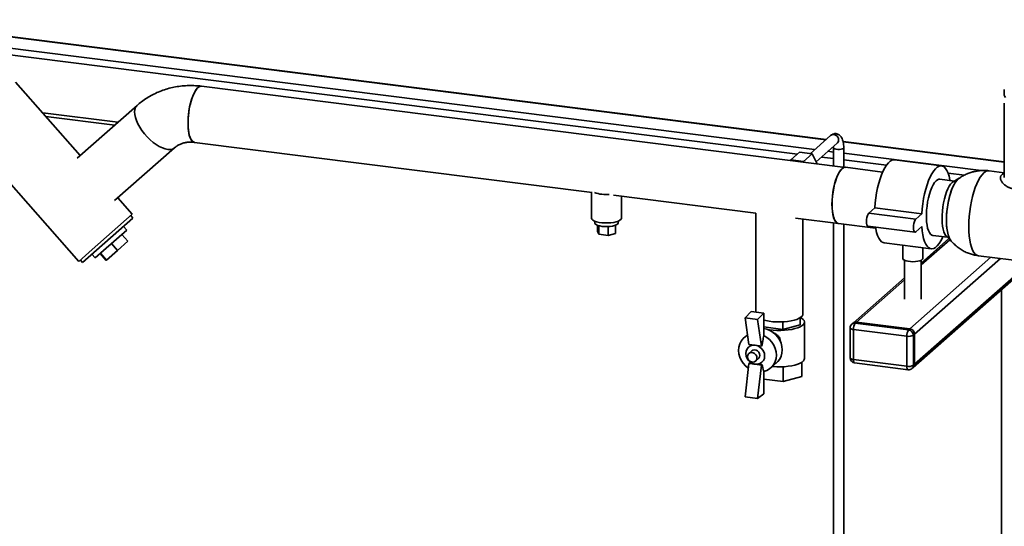
# Paper-space layout 'Blatt1' of a CAD drawing. Units: millimetres. Extents: x 0 to 2970, y 0 to 2100.
# Drawn here: x 2060 to 2646, y 676 to 978 of the extents above; entities that cross this region are included whole.
import ezdxf

# ---------------------------------------------------------------- set-up
doc = ezdxf.new("R2010")
doc.units = ezdxf.units.MM
doc.header["$LTSCALE"] = 5

psp = doc.layouts.new('Blatt1')

# ---------------------------------------------------------------- linework, layer by layer
at = {"color": 7, "linetype": 'Continuous', "lineweight": 35}
for p, q in [((2539.66, 906.15), (1973.66, 977.46)), ((2539.86, 906.32), (1973.88, 977.62)), ((2532.95, 900.22), (1971.2, 971)), ((2522.72, 897.61), (1971.2, 967.1)), ((2095.73, 896.78), (2057.18, 940.5)), ((2551.44, 889.68), (2167.92, 938)), ((2645.9, 936.05), (2645.9, 932.66)), ((2129.53, 926.59), (2093.86, 895.13)), ((2645.9, 927.95), (2645.9, 885.42)), ((2118.13, 916.53), (2073.34, 922.18)), ((2075.28, 919.98), (2116.19, 914.82)), ((2025.38, 912.45), (2094.83, 833.7)), ((2163.7, 904.56), (2400.6, 874.72)), ((2542.46, 908.61), (2530.23, 897.82)), ((2533.89, 893.06), (2546.43, 904.11)), ((2645.9, 892.96), (2549.89, 905.05)), ((2645.9, 892.76), (2549.92, 904.85)), ((2116.15, 869.85), (2151.82, 901.32)), ((2518.74, 894.1), (2523.87, 898.63)), ((2523.87, 898.63), (2531.43, 897.67)), ((2526.3, 893.15), (2531.43, 897.67)), ((2531.43, 897.67), (2534.56, 891.8)), ((2544.27, 898.8), (2540.88, 899.22)), ((2544.24, 902.18), (2544.27, 901.31)), ((2544.27, 901.31), (2544.27, 890.58)), ((2550.27, 889.83), (2550.27, 901.31)), ((2632.09, 887.73), (2550.27, 898.04)), ((2518.56, 893.82), (2518.74, 894.1)), ((2518.74, 894.1), (2526.3, 893.15)), ((2526.3, 893.15), (2526.48, 892.82)), ((2544.27, 894.9), (2537.02, 895.81)), ((2575.71, 890.94), (2550.27, 894.14)), ((2608.56, 890.54), (2580.5, 894.08)), ((2573.46, 886.9), (2551.34, 889.69)), ((2622.27, 885.07), (2612.42, 886.31)), ((2645.9, 886.49), (2636.92, 887.63)), ((2645.9, 885.36), (2645.9, 883.64)), ((2616.22, 881.52), (2607.56, 882.61)), ((2619.09, 883.18), (2615.48, 881.09)), ((2618.32, 882.61), (2619.09, 883.18)), ((2400.02, 874.79), (2400.02, 859.53)), ((2126.63, 861.75), (2118.02, 871.51)), ((2413.22, 873.13), (2497.96, 862.45)), ((2418.02, 859.53), (2418.02, 872.52)), ((2497.91, 862.46), (2497.91, 803.43)), ((2568.72, 865.55), (2565.19, 862.43)), ((2593.25, 858.9), (2565.19, 862.43)), ((2596.78, 862.01), (2568.72, 865.55)), ((2596.78, 862.01), (2593.25, 858.9)), ((2127.05, 859.45), (2097.05, 833)), ((2102.87, 840.79), (2126.63, 861.75)), ((2127.05, 859.45), (2125.73, 860.95)), ((2402.02, 857.64), (2402.02, 856.7)), ((2416.02, 856.7), (2416.02, 857.64)), ((2521.66, 859.46), (2547.22, 856.24)), ((2525.91, 802.25), (2525.91, 858.93)), ((2544.27, 856.61), (2544.27, 513.46)), ((2547.13, 856.25), (2569.25, 853.47)), ((2123.35, 852.32), (2109.55, 840.15)), ((2123.35, 852.32), (2121.43, 854.49)), ((2403.62, 855.21), (2403.62, 851.72)), ((2403.62, 851.72), (2404.55, 849.82)), ((2404.55, 854.9), (2404.55, 849.82)), ((2409.95, 854.38), (2409.95, 849.14)), ((2409.95, 849.14), (2414.42, 850.36)), ((2414.42, 855.21), (2414.42, 850.36)), ((2550.27, 512.7), (2550.27, 855.86)), ((2564.69, 854.69), (2592.75, 851.16)), ((2593.25, 851.35), (2596.78, 854.47)), ((2114.21, 844.26), (2117.85, 840.14)), ((2117.85, 840.14), (2124.1, 845.65)), ((2120.46, 849.78), (2124.1, 845.65)), ((2404.55, 849.82), (2409.95, 849.14)), ((2574.29, 844.77), (2602.35, 841.23)), ((2612.89, 847.22), (2596.42, 832.7)), ((2596.42, 831.53), (2613.52, 846.6)), ((2603.35, 849.17), (2612.01, 848.08)), ((2611.4, 848.68), (2614.38, 845.76)), ((2094.83, 833.7), (2102.87, 840.79)), ((2109.55, 840.15), (2104.6, 835.78)), ((2107.72, 838.54), (2111.36, 834.41)), ((2111.36, 834.41), (2117.85, 840.14)), ((2585.42, 843.37), (2585.42, 835.49)), ((2597.42, 835.49), (2597.42, 841.85)), ((2095.73, 834.5), (2097.05, 833)), ((2102.68, 837.96), (2104.6, 835.78)), ((2107.48, 838.33), (2111.12, 834.2)), ((2111.12, 834.2), (2111.36, 834.41)), ((2586.42, 834.39), (2586.42, 811.09)), ((2589.65, 793.49), (2637.95, 836.09)), ((2591.63, 770.5), (2662.5, 833)), ((2592.46, 790.31), (2643.56, 835.39)), ((2592.46, 772.4), (2661.34, 833.15)), ((2596.42, 811.09), (2596.42, 834.39)), ((2630.55, 837.03), (2676.88, 831.19)), ((2586.42, 823.88), (2555.86, 796.92)), ((2557.84, 797.5), (2586.42, 822.71)), ((2644.29, 816.95), (2644.29, 509.57)), ((2491.56, 800.01), (2495.2, 803.77)), ((2502.69, 802.83), (2495.2, 803.77)), ((2499.04, 799.06), (2491.56, 800.01)), ((2493.85, 784.2), (2491.56, 800.01)), ((2499.04, 799.06), (2502.69, 802.83)), ((2501.34, 783.26), (2499.04, 799.06)), ((2502.69, 802.83), (2502.69, 789.46)), ((2514.06, 797.64), (2514.06, 793.17)), ((2524.34, 800.1), (2524.34, 795.97)), ((2526.91, 775.85), (2526.91, 797.54)), ((2557.84, 797.5), (2557.14, 796.88)), ((2589.65, 793.49), (2557.84, 797.5)), ((2514.06, 793.17), (2502.69, 794.6)), ((2524.34, 795.97), (2514.06, 793.17)), ((2554.14, 794.05), (2554.14, 776.14)), ((2555.86, 796.92), (2555.15, 796.3)), ((2587.88, 789.11), (2556.08, 793.11)), ((2556.08, 793.11), (2556.08, 775.2)), ((2557.14, 796.88), (2588.94, 792.87)), ((2588.94, 792.87), (2589.65, 793.49)), ((2493.01, 790.03), (2491.01, 788.26)), ((2587.88, 771.19), (2587.88, 789.11)), ((2592.46, 790.31), (2591.75, 789.69)), ((2591.75, 789.69), (2591.75, 771.78)), ((2592.46, 772.4), (2592.46, 790.31)), ((2495.61, 780.32), (2493.84, 778.76)), ((2497.6, 783.73), (2493.85, 784.2)), ((2501.34, 783.26), (2497.6, 783.73)), ((2501.61, 783.5), (2501.34, 783.26)), ((2497.81, 774.26), (2499.58, 775.82)), ((2556.08, 775.2), (2587.88, 771.19)), ((2491.56, 753.03), (2493.85, 772.89)), ((2493.85, 772.89), (2494.13, 773.13)), ((2497.6, 772.42), (2493.85, 772.89)), ((2501.34, 771.94), (2497.6, 772.42)), ((2499.04, 752.08), (2501.34, 771.94)), ((2501.34, 771.94), (2501.61, 772.18)), ((2502.69, 768.12), (2502.69, 754.75)), ((2506.88, 770.26), (2510.42, 773.38)), ((2514.25, 770.91), (2514.25, 762.15)), ((2525.42, 773.67), (2525.42, 765.19)), ((2556.76, 773.16), (2588.57, 769.15)), ((2590.93, 769.88), (2591.63, 770.5)), ((2591.75, 771.78), (2592.46, 772.4)), ((2502.69, 763.6), (2514.25, 762.15)), ((2514.25, 762.15), (2525.42, 765.19)), ((2499.04, 752.08), (2491.56, 753.03)), ((2502.69, 754.75), (2499.04, 752.08))]:
    psp.add_line(p, q, dxfattribs=at)
at = {"color": 7, "linetype": 'Continuous', "lineweight": 35, "flags": 128}
for points in [[(2159.85, 916.03), (2159.92, 918.39), (2160.11, 920.83), (2160.42, 923.27), (2160.84, 925.66), (2161.37, 927.97), (2162, 930.13), (2162.71, 932.1), (2163.48, 933.85), (2164.3, 935.32), (2165.16, 936.5), (2166.03, 937.35), (2166.89, 937.86), (2167.73, 938.01), (2167.92, 938)], [(2163.72, 904.56), (2163.09, 904.75), (2162.34, 905.3), (2161.68, 906.2), (2161.1, 907.41), (2160.62, 908.92), (2160.25, 910.7), (2160, 912.7), (2159.87, 914.88), (2159.87, 917.2), (2160, 919.61), (2160.25, 922.05), (2160.62, 924.47), (2161.1, 926.83), (2161.68, 929.07), (2162.34, 931.14), (2163.09, 933.01), (2163.89, 934.62), (2164.73, 935.95), (2165.59, 936.96), (2166.46, 937.64), (2167.32, 937.98), (2167.92, 938)], [(2151.82, 901.32), (2151.6, 901.13), (2150.55, 900.57), (2149.3, 900.3), (2147.86, 900.31), (2146.27, 900.62), (2144.57, 901.21), (2142.77, 902.07), (2140.94, 903.19), (2139.09, 904.53), (2137.28, 906.08), (2135.55, 907.79), (2133.92, 909.64), (2132.44, 911.57), (2131.13, 913.56), (2130.03, 915.56), (2129.15, 917.52), (2128.52, 919.4), (2128.15, 921.17), (2128.04, 922.79), (2128.2, 924.22), (2128.63, 925.43), (2129.32, 926.39), (2129.53, 926.59)], [(2151.8, 901.3), (2151.6, 901.13), (2150.55, 900.57), (2149.3, 900.3), (2147.86, 900.31), (2146.27, 900.62), (2144.57, 901.21), (2142.77, 902.07), (2140.94, 903.19), (2139.09, 904.53), (2137.28, 906.08), (2135.55, 907.79), (2133.92, 909.64), (2132.44, 911.57), (2131.13, 913.56), (2130.03, 915.56), (2129.15, 917.52), (2128.52, 919.4), (2128.15, 921.17), (2128.04, 922.79), (2128.2, 924.22), (2128.63, 925.43), (2129.32, 926.39), (2129.53, 926.59)], [(2163.7, 904.56), (2163.48, 904.6), (2162.71, 904.98), (2162, 905.71), (2161.37, 906.77), (2160.84, 908.13), (2160.42, 909.78), (2160.11, 911.67), (2159.92, 913.77), (2159.85, 916.03)], [(2542.46, 908.61), (2543.04, 908.99), (2543.95, 909.21), (2544.93, 909.08), (2545.84, 908.63), (2546.59, 907.91), (2547.08, 907), (2547.25, 906.01), (2547.08, 905.06), (2546.59, 904.27), (2546.43, 904.11)], [(2550.08, 900.96), (2549.54, 900.66), (2548.74, 900.44), (2547.75, 900.33), (2546.71, 900.33), (2545.74, 900.45), (2544.95, 900.68), (2544.44, 900.98), (2544.27, 901.32)], [(2544.27, 901.31), (2544.44, 900.98), (2544.95, 900.68), (2545.74, 900.45), (2546.71, 900.33), (2547.75, 900.33), (2548.74, 900.44), (2549.54, 900.66), (2550.08, 900.96), (2550.27, 901.3), (2550.27, 901.31)], [(2550.27, 901.31), (2550.27, 901.3), (2550.08, 900.96)], [(2580.5, 894.08), (2580.04, 894.1), (2579, 893.88), (2577.93, 893.28), (2576.86, 892.34), (2575.79, 891.04), (2574.74, 889.43), (2573.74, 887.51), (2572.79, 885.32), (2571.91, 882.9), (2571.11, 880.27), (2570.41, 877.48), (2569.81, 874.57), (2569.32, 871.58), (2568.96, 868.56), (2568.72, 865.55)], [(2551.34, 889.69), (2551.16, 889.7), (2550.32, 889.55), (2549.45, 889.04), (2548.58, 888.19), (2547.73, 887.01), (2546.9, 885.54), (2546.13, 883.8), (2545.42, 881.82), (2544.8, 879.66), (2544.27, 877.36), (2543.84, 874.96), (2543.53, 872.52), (2543.34, 870.09), (2543.28, 867.72)], [(2543.37, 867.71), (2543.44, 870.08), (2543.63, 872.51), (2543.94, 874.95), (2544.36, 877.34), (2544.89, 879.65), (2545.52, 881.81), (2546.23, 883.78), (2547, 885.53), (2547.82, 887), (2548.68, 888.18), (2549.55, 889.03), (2550.41, 889.54), (2551.25, 889.69), (2551.44, 889.68)], [(2613.6, 881.85), (2613.52, 882.27), (2613.04, 884.41), (2612.44, 886.26), (2611.74, 887.81), (2610.94, 889.03), (2610.06, 889.9), (2609.11, 890.42), (2608.11, 890.56), (2607.06, 890.34), (2605.99, 889.75), (2604.92, 888.8), (2603.85, 887.51), (2602.81, 885.89), (2601.8, 883.97), (2600.85, 881.79), (2599.97, 879.36), (2599.18, 876.73), (2598.47, 873.94), (2597.87, 871.03), (2597.39, 868.04), (2597.02, 865.02), (2596.78, 862.01)], [(2633.73, 886.37), (2632.65, 885.23), (2631.58, 883.77), (2630.54, 881.99), (2629.55, 879.92), (2628.61, 877.6), (2627.76, 875.05), (2626.99, 872.32), (2626.32, 869.44), (2625.75, 866.46), (2625.31, 863.42), (2624.98, 860.36), (2624.79, 857.33), (2624.72, 854.38), (2624.79, 851.54), (2624.98, 848.85), (2625.31, 846.37), (2625.75, 844.11), (2626.32, 842.13), (2626.99, 840.43), (2627.76, 839.06), (2628.61, 838.02), (2629.55, 837.34), (2630.54, 837.03), (2630.55, 837.03)], [(2607.56, 882.61), (2606.96, 882.59), (2606.11, 882.25), (2605.24, 881.57), (2604.37, 880.56), (2603.53, 879.23), (2602.73, 877.62), (2601.99, 875.75), (2601.32, 873.68), (2600.74, 871.44), (2600.26, 869.08), (2599.89, 866.66), (2599.64, 864.22), (2599.51, 861.81), (2599.51, 859.49), (2599.64, 857.31), (2599.89, 855.31), (2600.26, 853.53), (2600.74, 852.02), (2601.32, 850.81), (2601.99, 849.91), (2602.73, 849.36), (2603.35, 849.17)], [(2615.48, 881.09), (2614.81, 880.6), (2613.94, 879.66), (2613.09, 878.41), (2612.28, 876.86), (2611.52, 875.06), (2610.83, 873.04), (2610.23, 870.83), (2609.72, 868.5), (2609.33, 866.09), (2609.05, 863.65), (2608.89, 861.23), (2608.86, 858.88), (2608.95, 856.66), (2609.17, 854.61), (2609.51, 852.77), (2609.96, 851.19), (2610.52, 849.9), (2611.17, 848.93), (2611.4, 848.68)], [(2619.09, 883.18), (2618.79, 882.99), (2617.85, 882.16), (2616.92, 881), (2616.01, 879.52), (2615.15, 877.77), (2614.35, 875.76), (2613.62, 873.53), (2612.98, 871.14), (2612.44, 868.62), (2612.01, 866.01), (2611.69, 863.38), (2611.5, 860.76), (2611.44, 858.2)], [(2614.38, 845.76), (2613.98, 846.21), (2613.29, 847.31), (2612.7, 848.73), (2612.21, 850.44), (2611.84, 852.41), (2611.58, 854.6), (2611.45, 856.96), (2611.45, 859.47), (2611.58, 862.06), (2611.84, 864.7), (2612.21, 867.32), (2612.7, 869.89), (2613.29, 872.36), (2613.98, 874.67), (2614.74, 876.79), (2615.58, 878.68), (2616.46, 880.3), (2617.38, 881.62), (2618.32, 882.61)], [(2543.28, 867.72), (2543.34, 865.46), (2543.53, 863.36), (2543.84, 861.47), (2544.27, 859.83), (2544.8, 858.46), (2545.42, 857.4), (2546.13, 856.68), (2546.9, 856.3), (2547.13, 856.25)], [(2547.22, 856.24), (2547, 856.28), (2546.23, 856.66), (2545.52, 857.39), (2544.89, 858.45), (2544.36, 859.81), (2543.94, 861.46), (2543.63, 863.35), (2543.44, 865.45), (2543.37, 867.71)], [(2565.19, 862.43), (2564.75, 861.86), (2564.36, 860.98), (2564.04, 859.87), (2563.84, 858.64), (2563.77, 857.41), (2563.84, 856.31), (2564.04, 855.43), (2564.36, 854.88), (2564.69, 854.69)], [(2400.02, 859.53), (2400.03, 859.39), (2400.29, 858.79), (2400.91, 858.22), (2401.87, 857.7), (2403.11, 857.26), (2404.6, 856.91), (2406.27, 856.67), (2408.05, 856.54), (2409.87, 856.54), (2411.66, 856.66), (2413.33, 856.89), (2414.84, 857.24), (2416.1, 857.67), (2417.07, 858.19), (2417.72, 858.75), (2418, 859.35), (2418.02, 859.53)], [(2406.54, 854.51), (2405.15, 854.75), (2403.95, 855.09), (2403, 855.5), (2402.36, 855.98), (2402.05, 856.49), (2402.02, 856.7)], [(2416.02, 856.7), (2415.95, 856.38), (2415.57, 855.87), (2414.85, 855.41), (2413.84, 855.01), (2412.6, 854.69), (2411.17, 854.48), (2409.63, 854.37), (2408.06, 854.39), (2406.54, 854.51)], [(2593.25, 858.9), (2592.81, 858.33), (2592.42, 857.44), (2592.1, 856.33), (2591.9, 855.1), (2591.83, 853.88), (2591.9, 852.77), (2592.1, 851.9), (2592.42, 851.34), (2592.81, 851.15), (2593.25, 851.35)], [(2611.44, 858.2), (2611.5, 855.76), (2611.69, 853.48), (2612.01, 851.4), (2612.44, 849.55), (2612.98, 847.99), (2613.62, 846.72), (2614.35, 845.78), (2614.38, 845.76)], [(2569.14, 854.13), (2569.32, 853.04), (2569.81, 850.91), (2570.41, 849.05), (2571.11, 847.5), (2571.91, 846.28), (2572.79, 845.41), (2573.74, 844.9), (2574.29, 844.77)], [(2596.78, 854.47), (2597.02, 851.88), (2597.39, 849.5), (2597.87, 847.37), (2598.47, 845.52), (2599.18, 843.97), (2599.97, 842.75), (2600.85, 841.87), (2601.8, 841.36), (2602.81, 841.21), (2603.85, 841.44), (2604.92, 842.03), (2605.99, 842.98), (2607.06, 844.27), (2608.11, 845.89), (2609.11, 847.8), (2609.39, 848.41)], [(2597.42, 835.49), (2597.42, 835.4), (2597.16, 834.91), (2596.54, 834.45), (2595.6, 834.06), (2594.4, 833.76), (2593.01, 833.56), (2591.52, 833.49), (2590.02, 833.55), (2588.62, 833.73), (2587.39, 834.01), (2586.41, 834.4), (2585.75, 834.85), (2585.44, 835.34), (2585.42, 835.49)], [(2525.91, 802.25), (2525.87, 801.88), (2525.51, 801.14), (2524.8, 800.43), (2523.76, 799.76), (2522.4, 799.16), (2520.78, 798.64), (2518.93, 798.21), (2516.89, 797.89), (2514.73, 797.68), (2512.49, 797.59), (2510.24, 797.62), (2508.03, 797.77), (2505.93, 798.03), (2503.97, 798.41), (2502.69, 798.74)], [(2524.54, 800.23), (2525.21, 799.85), (2526.11, 799.15), (2526.69, 798.41), (2526.91, 797.64), (2526.78, 796.88), (2526.31, 796.13), (2525.5, 795.42), (2524.37, 794.75), (2522.95, 794.15), (2521.27, 793.63), (2519.37, 793.2), (2517.29, 792.87), (2515.09, 792.65), (2512.81, 792.54), (2510.52, 792.56), (2508.26, 792.69), (2506.08, 792.93), (2504.93, 793.11)], [(2502.69, 793.67), (2504.43, 793.28), (2506.32, 792.53), (2508.09, 791.47), (2509.69, 790.14), (2511.08, 788.57), (2512.2, 786.81), (2513.03, 784.92), (2513.53, 782.95), (2513.7, 780.97), (2513.53, 779.02), (2513.03, 777.18), (2512.2, 775.5), (2511.08, 774.02), (2510.42, 773.38)], [(2554.14, 794.05), (2554.14, 794.02), (2554.22, 793.82), (2554.4, 793.64), (2554.7, 793.47), (2555.08, 793.32), (2555.55, 793.2), (2556.08, 793.11)], [(2493.52, 770.04), (2493.41, 770.12), (2491.79, 771.45), (2490.38, 773.02), (2489.25, 774.79), (2488.41, 776.69), (2487.89, 778.67), (2487.72, 780.68), (2487.89, 782.63), (2488.41, 784.49), (2489.25, 786.18), (2490.38, 787.66), (2491.79, 788.88), (2493.06, 789.64)], [(2502.69, 789.46), (2504.48, 788.41), (2506.1, 787.07), (2507.5, 785.5), (2508.64, 783.73), (2509.48, 781.83), (2510, 779.85), (2510.17, 777.85), (2510, 775.89), (2509.48, 774.04), (2508.64, 772.34), (2507.5, 770.86), (2506.1, 769.64), (2504.48, 768.72), (2502.69, 768.12)], [(2497.6, 772.42), (2496.14, 772.79), (2494.79, 773.53), (2493.63, 774.57), (2492.73, 775.86), (2492.17, 777.29), (2491.98, 778.78), (2492.17, 780.22), (2492.73, 781.51), (2493.63, 782.57), (2494.79, 783.32), (2496.14, 783.72), (2497.6, 783.73)], [(2495.61, 780.32), (2496.19, 780.7), (2497.11, 780.92), (2498.08, 780.8), (2499, 780.34), (2499.75, 779.62), (2500.23, 778.71), (2500.4, 777.72), (2500.23, 776.77), (2499.75, 775.98), (2499.58, 775.82)], [(2497.6, 783.73), (2499.05, 783.35), (2500.4, 782.62), (2501.56, 781.57), (2502.46, 780.29), (2503.02, 778.85), (2503.21, 777.37), (2503.02, 775.93), (2502.46, 774.63), (2501.56, 773.57), (2500.4, 772.82), (2499.05, 772.43), (2497.6, 772.42)], [(2493.02, 776.87), (2493.19, 777.81), (2493.68, 778.6), (2494.42, 779.14), (2495.34, 779.36), (2496.32, 779.24), (2497.23, 778.79), (2497.98, 778.06), (2498.46, 777.15), (2498.63, 776.16), (2498.46, 775.21), (2497.98, 774.42), (2497.23, 773.89), (2496.32, 773.67), (2495.34, 773.79), (2494.42, 774.24), (2493.68, 774.97), (2493.19, 775.88), (2493.02, 776.87)], [(2526.91, 775.85), (2526.78, 775.2), (2526.31, 774.45), (2525.5, 773.73), (2524.37, 773.06), (2522.95, 772.46), (2521.27, 771.94), (2519.37, 771.51), (2517.29, 771.18), (2515.09, 770.96), (2512.81, 770.86), (2510.52, 770.87), (2508.26, 771), (2507.77, 771.05)], [(2554.14, 776.14), (2554.14, 776.11), (2554.22, 775.91), (2554.4, 775.72), (2554.7, 775.55), (2555.08, 775.41), (2555.55, 775.29), (2556.08, 775.2)], [(2556.76, 773.16), (2556.73, 773.17), (2556.55, 773.26), (2556.39, 773.47), (2556.26, 773.79), (2556.16, 774.19), (2556.1, 774.67), (2556.08, 775.2)], [(2588.57, 769.15), (2588.54, 769.16), (2588.35, 769.26), (2588.19, 769.47), (2588.06, 769.78), (2587.96, 770.18), (2587.9, 770.66), (2587.88, 771.19)]]:
    psp.add_lwpolyline(points, dxfattribs=at)
at = {"color": 7, "linetype": 'Continuous', "lineweight": 35}
for centre, radius, start, end in [((2647.61, 932.74), 1.71, 182.6624, 237.41806), ((2544.23, 906.16), 3.02, 357.08503, 125.89067), ((2544.77, 905.95), 2.47, 311.88705, 1.24865), ((2636.71, 883.5), 4.13, 87.04358, 136.04281), ((2408.86, 894.38), 20.91, 250.58889, 275.04959), ((2557.49, 795.03), 2.5, 81.84159, 130.66121), ((2557.14, 794.05), 3, 131.40962, 180), ((2556.78, 794.4), 2.5, 81.84159, 130.66121), ((2561.97, 793.48), 5.91, 144.93094, 183.59311), ((2593.78, 789.48), 5.91, 144.93094, 183.59311), ((2588.47, 789.63), 3.28, 1.05871, 81.76054), ((2589.18, 790.25), 3.28, 1.05871, 81.76054), ((2588.99, 794.91), 5.91, 259.22613, 297.8883), ((2557.14, 776.14), 3, 180, 262.81924), ((2588.99, 777), 5.91, 259.22613, 297.8883), ((2588.94, 772.13), 3, 262.81924, 311.40962), ((2589.25, 771.73), 2.5, 312.15804, 0.97766), ((2589.95, 772.36), 2.5, 312.15804, 0.97766)]:
    psp.add_arc(centre, radius, start, end, dxfattribs=at)
for points, knots in [([(2167.92, 938), (2167.08, 938.09), (2164.91, 938.33), (2161.39, 938.46), (2157.39, 938.3), (2153.45, 937.83), (2149.58, 937.06), (2145.81, 935.97), (2142.16, 934.6), (2138.66, 932.94), (2135.32, 931), (2132.26, 928.89), (2130.41, 927.33), (2129.53, 926.59)], [0, 0, 0, 0, 0.060055, 0.156321, 0.25241, 0.348177, 0.443604, 0.538689, 0.633439, 0.727879, 0.822042, 0.915976, 1, 1, 1, 1]), ([(2550.27, 901.31), (2550.27, 901.61), (2550.26, 902.49), (2550.14, 903.89), (2549.85, 905.46), (2549.4, 906.8), (2548.79, 907.89), (2548.06, 908.72), (2547.19, 909.34), (2546.16, 909.73), (2545.06, 909.81), (2544, 909.58), (2543.13, 909.16), (2542.67, 908.78), (2542.46, 908.61)], [0, 0, 0, 0, 0.055096, 0.16188, 0.272384, 0.390733, 0.483018, 0.563023, 0.638136, 0.711412, 0.790626, 0.864508, 0.937007, 1, 1, 1, 1]), ([(2151.82, 901.32), (2152, 901.46), (2152.68, 902.05), (2153.99, 902.91), (2155.84, 903.78), (2157.83, 904.37), (2159.93, 904.69), (2161.89, 904.74), (2163.18, 904.61), (2163.7, 904.56)], [0, 0, 0, 0, 0.061183, 0.238385, 0.412544, 0.579696, 0.739313, 0.892646, 1, 1, 1, 1]), ([(2633.73, 887.83), (2632.77, 887.8), (2631.39, 887.75), (2629.33, 887.46), (2627.52, 887.09), (2625.35, 886.45), (2623.09, 885.54), (2620.8, 884.37), (2619.36, 883.37), (2618.63, 882.87)], [0, 0, 0, 0, 0.179707, 0.255866, 0.384679, 0.523468, 0.675218, 0.835294, 1, 1, 1, 1]), ([(2636.92, 887.62), (2636.33, 887.69), (2635.28, 887.81), (2634.21, 887.82), (2633.73, 887.83)], [0, 0, 0, 0, 0.550997, 1, 1, 1, 1]), ([(2645.9, 886.48), (2645.75, 886.34), (2645.2, 885.86), (2644.66, 885.38), (2644.28, 885.04)], [0, 0, 0, 0, 0.284595, 1, 1, 1, 1]), ([(2657.62, 876.77), (2656.78, 876.66), (2655.08, 876.45), (2653.13, 876.54), (2651.76, 876.75), (2650.97, 876.92), (2650.23, 877.12), (2649.56, 877.34), (2648.89, 877.6), (2648.42, 877.82), (2647.92, 878.07), (2647.35, 878.38), (2646.67, 878.82), (2646.06, 879.29), (2645.54, 879.74), (2645.04, 880.25), (2644.58, 880.8), (2644.22, 881.33), (2643.94, 881.84), (2643.73, 882.34), (2643.52, 883.12), (2643.54, 883.83), (2643.76, 884.41), (2643.97, 884.73), (2644.15, 884.94), (2644.27, 885.03), (2644.28, 885.04)], [0, 0, 0, 0, 0.099483, 0.200016, 0.233675, 0.271853, 0.302198, 0.331849, 0.365178, 0.39847, 0.403164, 0.443295, 0.489227, 0.522912, 0.560358, 0.597788, 0.641404, 0.68359, 0.717109, 0.754961, 0.797154, 0.896301, 0.929522, 0.962959, 0.996303, 1, 1, 1, 1]), ([(2614.02, 846.21), (2614.23, 845.94), (2615.02, 844.91), (2616.67, 843.32), (2618.95, 841.48), (2621.38, 839.96), (2623.87, 838.76), (2626.31, 837.88), (2628.51, 837.35), (2629.91, 837.09), (2630.51, 837.03), (2630.55, 837.03)], [0, 0, 0, 0, 0.052496, 0.2017, 0.352357, 0.505603, 0.643367, 0.779391, 0.907002, 0.993068, 1, 1, 1, 1]), ([(2502.69, 789.46), (2502.5, 788.44), (2502.13, 786.46), (2501.78, 784.47), (2501.61, 783.5)], [0, 0, 0, 0, 0.512017, 1, 1, 1, 1]), ([(2508.28, 791.22), (2508.7, 791.05), (2509.73, 790.64), (2511.15, 789.49), (2512.27, 787.92), (2512.65, 786.56), (2512.66, 785.83), (2512.67, 785.71)], [0, 0, 0, 0, 0.177142, 0.431524, 0.701588, 0.947102, 1, 1, 1, 1]), ([(2497.6, 772.42), (2496.98, 772.51), (2495.73, 772.69), (2494.67, 772.98), (2494.13, 773.13)], [0, 0, 0, 0, 0.491787, 1, 1, 1, 1]), ([(2501.61, 772.18), (2500.96, 772.2), (2499.64, 772.22), (2498.3, 772.33), (2497.63, 772.41), (2497.6, 772.42)], [0, 0, 0, 0, 0.478999, 0.969399, 1, 1, 1, 1]), ([(2502.69, 768.12), (2502.65, 768.24), (2502.28, 769.57), (2501.93, 770.94), (2501.61, 772.18)], [0, 0, 0, 0, 0.089013, 1, 1, 1, 1])]:
    psp.add_open_spline(points, degree=3, knots=knots, dxfattribs=at)

doc.saveas('drawing.dxf')
